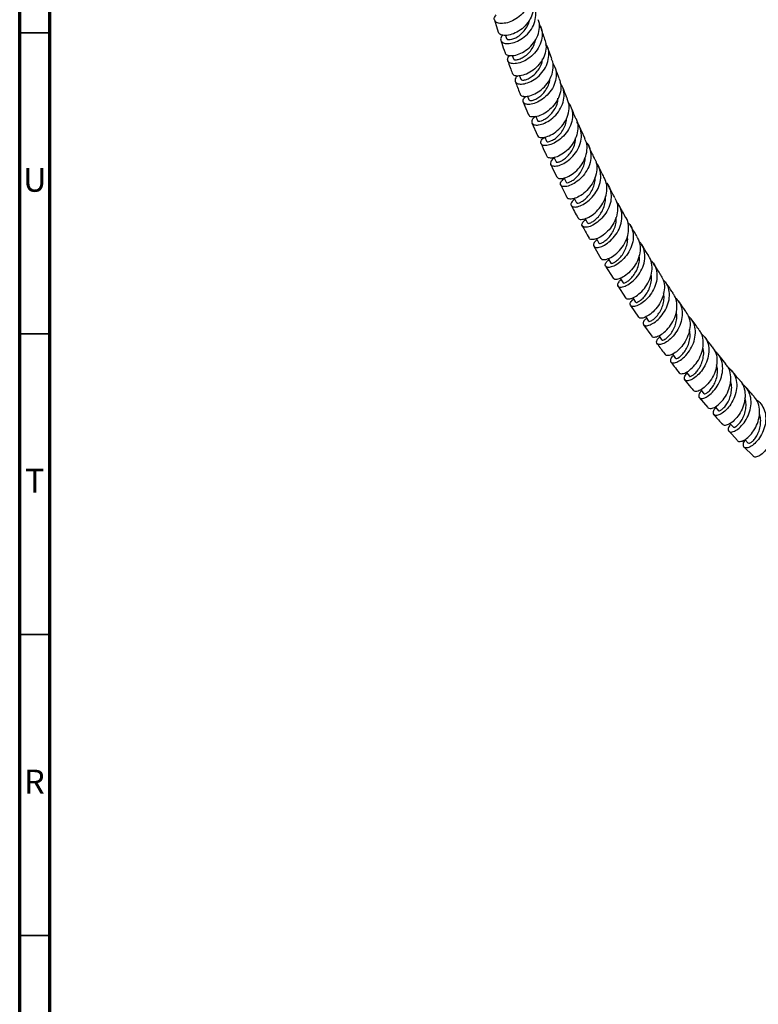
# Model space of a CAD drawing. Units: millimetres. Extents: x 5 to 995, y 5 to 995.
# Drawn here: x 5 to 128, y 689 to 852 of the extents above; entities that cross this region are included whole.
import ezdxf

# ---------------------------------------------------------------- set-up
doc = ezdxf.new("R2010")
doc.units = ezdxf.units.MM
doc.styles.add('SLDTEXTSTYLE0', font='TXT', dxfattribs={"width": 0.75})

msp = doc.modelspace()

# ---------------------------------------------------------------- linework, layer by layer
at = {"color": 5, "linetype": 'Continuous', "lineweight": 70}
for p, q in [((5, 5), (5, 995)), ((10, 10), (10, 990))]:
    msp.add_line(p, q, dxfattribs=at)
at = {"color": 7, "linetype": 'Continuous', "lineweight": 25}
for p, q in [((83.87, 852.14), (84.51, 850.1)), ((85.71, 849.58), (85.87, 849.07)), ((93.4, 845.66), (92.71, 847.61)), ((86.84, 846.22), (87.03, 845.67)), ((88.04, 842.87), (88.26, 842.27)), ((89.36, 839.47), (89.6, 838.85)), ((88.67, 838.49), (89.52, 836.38)), ((90.74, 836.09), (91.01, 835.43)), ((90.1, 835.04), (91, 832.94)), ((100.37, 814.55), (101.56, 812.52)), ((102.34, 811.22), (103.57, 809.21)), ((104.39, 807.93), (105.65, 805.96)), ((106.49, 804.69), (107.8, 802.75)), ((108.66, 801.49), (110, 799.61)), ((122.32, 795.02), (120.99, 796.66)), ((117.91, 789.41), (119.33, 787.73)), ((122.82, 783.84), (124.26, 782.27)), ((125.33, 781.18), (126.83, 779.69))]:
    msp.add_line(p, q, dxfattribs=at)
at = {"color": 5, "linetype": 'Continuous', "lineweight": 35}
for p, q in [((10, 850), (5, 850)), ((10, 800), (5, 800)), ((10, 750), (5, 750)), ((10, 700), (5, 700))]:
    msp.add_line(p, q, dxfattribs=at)
at = {"color": 7, "linetype": 'Continuous', "lineweight": 25, "flags": 128}
for points in [[(92.22, 832.68), (92.22, 832.67), (92.52, 831.99)], [(93.78, 829.28), (93.79, 829.25), (94.1, 828.58)], [(95.41, 825.89), (95.44, 825.83), (95.77, 825.16)], [(97.15, 822.49), (97.18, 822.44), (97.52, 821.77)], [(98.93, 819.15), (98.98, 819.05), (99.34, 818.39)], [(100.82, 815.78), (100.86, 815.71), (101.23, 815.05)], [(102.74, 812.49), (102.81, 812.38), (103.19, 811.73)], [(104.77, 809.21), (104.83, 809.11), (105.23, 808.47)], [(106.84, 805.98), (106.9, 805.88), (107.32, 805.24)], [(108.98, 802.81), (109.06, 802.7), (109.48, 802.07)], [(111.18, 799.66), (111.25, 799.57), (111.69, 798.95)], [(113.44, 796.62), (113.52, 796.52), (113.97, 795.91)], [(115.75, 793.61), (115.81, 793.52), (116.28, 792.92)], [(118.12, 790.7), (118.19, 790.61), (118.67, 790.02)], [(120.52, 787.84), (120.58, 787.77), (121.08, 787.19)], [(122.99, 785.1), (123.05, 785.03), (123.56, 784.47)], [(125.49, 782.42), (125.53, 782.37), (126.05, 781.82)]]:
    msp.add_lwpolyline(points, dxfattribs=at)
at = {"color": 7, "linetype": 'Continuous', "lineweight": 25}
for points, knots in [([(89.39, 857.9), (89.49, 857.72), (89.81, 857.14), (89.87, 856), (89.55, 854.65), (88.79, 853.43), (87.75, 852.46), (86.58, 851.81), (85.44, 851.52), (84.51, 851.56), (83.93, 851.89), (83.75, 852.4), (84.03, 852.78), (84.16, 852.96)], [0, 0, 0, 0, 0.044692, 0.141322, 0.237692, 0.333533, 0.428948, 0.5243, 0.619593, 0.714764, 0.810179, 0.905974, 1, 1, 1, 1]), ([(90.15, 855.39), (90.23, 855.14), (90.45, 854.45), (90.26, 853.25), (89.69, 851.96), (88.75, 850.86), (87.61, 850.06), (86.45, 849.61), (85.44, 849.51), (84.72, 849.7), (84.59, 849.98), (84.53, 850.11)], [0, 0, 0, 0, 0.072202, 0.190955, 0.309592, 0.428261, 0.546737, 0.665016, 0.783555, 0.902259, 1, 1, 1, 1]), ([(85.29, 849.61), (85.26, 849.59), (84.97, 849.4), (84.85, 848.97), (84.99, 848.49), (85.62, 848.2), (86.56, 848.21), (87.7, 848.57), (88.85, 849.27), (89.85, 850.29), (90.55, 851.53), (90.81, 852.88), (90.73, 853.95), (90.42, 854.46), (90.35, 854.59)], [0, 0, 0, 0, 0.0117986, 0.1081777, 0.2044195, 0.3003026, 0.3957433, 0.4911199, 0.5863488, 0.6813457, 0.7764518, 0.8719217, 0.9676438, 1, 1, 1, 1]), ([(85.65, 846.7), (85.64, 846.67), (85.64, 846.47), (86.07, 846.25), (86.87, 846.16), (87.97, 846.42), (89.12, 847.04), (90.18, 847.99), (90.99, 849.19), (91.37, 850.52), (91.41, 851.57), (91.18, 852.07), (91.14, 852.17)], [0, 0, 0, 0, 0.020708, 0.139689, 0.258767, 0.377649, 0.49622, 0.614917, 0.733613, 0.852124, 0.970768, 1, 1, 1, 1]), ([(85.91, 849.08), (85.91, 849.04), (85.92, 848.94), (86.22, 848.86), (86.73, 848.89), (87.41, 849.15), (88.14, 849.63), (88.83, 850.3), (89.37, 851.14), (89.66, 851.77), (89.68, 852.11), (89.68, 852.11)], [0, 0, 0, 0, 0.059392, 0.194061, 0.328344, 0.462307, 0.596143, 0.730281, 0.864207, 0.998323, 1, 1, 1, 1]), ([(91.28, 851.47), (91.41, 851.24), (91.77, 850.62), (91.84, 849.43), (91.53, 848.08), (90.79, 846.85), (89.77, 845.85), (88.62, 845.17), (87.52, 844.85), (86.64, 844.86), (86.09, 845.16), (86.02, 845.65), (86.18, 846.07), (86.46, 846.24), (86.48, 846.25)], [0, 0, 0, 0, 0.055513, 0.150132, 0.244518, 0.33842, 0.431939, 0.525441, 0.618915, 0.712284, 0.805906, 0.899895, 0.994034, 1, 1, 1, 1]), ([(92.25, 848.93), (92.03, 849.57), (91.81, 850.21), (91.6, 850.86), (91.6, 850.87)], [0, 0, 0, 0, 0.980886, 1, 1, 1, 1]), ([(84.93, 848.75), (84.98, 848.6), (85.19, 847.92), (85.44, 847.23), (85.63, 846.7)], [0, 0, 0, 0, 0.219491, 1, 1, 1, 1]), ([(92.2, 848.92), (92.3, 848.61), (92.53, 847.87), (92.35, 846.61), (91.78, 845.31), (90.86, 844.2), (89.75, 843.38), (88.62, 842.9), (87.66, 842.77), (87.01, 842.93), (86.91, 843.18), (86.87, 843.29)], [0, 0, 0, 0, 0.0870399, 0.2059127, 0.3246861, 0.4435156, 0.5621633, 0.6806269, 0.7993533, 0.9182265, 1, 1, 1, 1]), ([(87.06, 845.69), (87.07, 845.65), (87.08, 845.54), (87.41, 845.49), (87.96, 845.6), (88.64, 845.91), (89.36, 846.42), (90.01, 847.14), (90.51, 848), (90.66, 848.63), (90.74, 848.94)], [0, 0, 0, 0, 0.070567, 0.204725, 0.338634, 0.472658, 0.60628, 0.739914, 0.873796, 1, 1, 1, 1]), ([(87.76, 842.83), (87.73, 842.81), (87.42, 842.62), (87.26, 842.2), (87.34, 841.73), (87.91, 841.45), (88.81, 841.49), (89.91, 841.87), (91.04, 842.59), (92.02, 843.62), (92.71, 844.88), (92.97, 846.23), (92.87, 847.38), (92.51, 847.97), (92.39, 848.17)], [0, 0, 0, 0, 0.0123712, 0.1068727, 0.2012622, 0.2953244, 0.388949, 0.4825095, 0.5759366, 0.669123, 0.762384, 0.8559697, 0.9497616, 1, 1, 1, 1]), ([(86.09, 845.35), (86.22, 844.97), (86.45, 844.28), (86.72, 843.58), (86.83, 843.27)], [0, 0, 0, 0, 0.549166, 1, 1, 1, 1]), ([(88.13, 839.84), (88.13, 839.83), (88.11, 839.66), (88.5, 839.46), (89.24, 839.39), (90.29, 839.67), (91.42, 840.3), (92.45, 841.26), (93.25, 842.47), (93.65, 843.81), (93.68, 844.92), (93.42, 845.48), (93.35, 845.64)], [0, 0, 0, 0, 0.003257, 0.122214, 0.241268, 0.36015, 0.478725, 0.597435, 0.716167, 0.834706, 0.953341, 1, 1, 1, 1]), ([(88.29, 842.28), (88.31, 842.24), (88.36, 842.13), (88.74, 842.11), (89.3, 842.26), (89.99, 842.64), (90.69, 843.23), (91.3, 843.99), (91.75, 844.83), (91.84, 845.42), (91.87, 845.68)], [0, 0, 0, 0, 0.099088, 0.232309, 0.364995, 0.497526, 0.630156, 0.762843, 0.895419, 1, 1, 1, 1]), ([(93.55, 844.93), (93.72, 844.65), (94.11, 843.98), (94.19, 842.73), (93.87, 841.37), (93.14, 840.13), (92.14, 839.12), (91.02, 838.42), (89.96, 838.08), (89.12, 838.08), (88.63, 838.36), (88.61, 838.85), (88.82, 839.26), (89.13, 839.44), (89.16, 839.46)], [0, 0, 0, 0, 0.0678361, 0.1608446, 0.2536488, 0.3460132, 0.4380475, 0.5301015, 0.6221402, 0.7140742, 0.8062725, 0.8988195, 0.9915008, 1, 1, 1, 1]), ([(94.66, 842.36), (94.6, 842.5), (94.34, 843.15), (94.1, 843.81), (93.9, 844.33)], [0, 0, 0, 0, 0.204185, 1, 1, 1, 1]), ([(87.34, 841.92), (87.58, 841.27), (87.83, 840.58), (88.11, 839.88), (88.13, 839.83)], [0, 0, 0, 0, 0.93423, 1, 1, 1, 1]), ([(94.63, 842.35), (94.75, 841.98), (95, 841.18), (94.81, 839.85), (94.23, 838.54), (93.32, 837.42), (92.24, 836.59), (91.14, 836.1), (90.23, 835.97), (89.66, 836.1), (89.6, 836.33), (89.58, 836.41)], [0, 0, 0, 0, 0.104869, 0.223722, 0.342521, 0.461399, 0.580097, 0.69862, 0.8174, 0.936299, 1, 1, 1, 1]), ([(89.62, 838.85), (89.65, 838.81), (89.71, 838.71), (90.13, 838.74), (90.72, 838.96), (91.39, 839.37), (92.08, 840), (92.64, 840.82), (93.01, 841.62), (93.07, 842.15), (93.1, 842.35)], [0, 0, 0, 0, 0.109487, 0.244546, 0.379598, 0.514504, 0.649152, 0.783773, 0.918831, 1, 1, 1, 1]), ([(90.74, 836.09), (90.65, 836.04), (90.28, 835.83), (90.03, 835.38), (90.06, 834.91), (90.57, 834.64), (91.41, 834.68), (92.47, 835.07), (93.57, 835.81), (94.54, 836.85), (95.23, 838.11), (95.51, 839.47), (95.39, 840.73), (94.97, 841.4), (94.79, 841.7)], [0, 0, 0, 0, 0.025869, 0.116933, 0.207908, 0.298591, 0.388844, 0.479022, 0.569089, 0.65892, 0.74879, 0.838949, 0.929274, 1, 1, 1, 1]), ([(95.99, 839.06), (95.9, 839.27), (95.62, 839.93), (95.37, 840.58), (95.19, 841.03)], [0, 0, 0, 0, 0.31779, 1, 1, 1, 1]), ([(91.02, 835.43), (91.02, 835.43), (91, 835.35), (91.22, 835.3), (91.63, 835.35), (92.24, 835.62), (92.91, 836.12), (93.56, 836.8), (94.09, 837.64), (94.41, 838.46), (94.42, 838.97), (94.43, 839.15)], [0, 0, 0, 0, 0.012792, 0.144278, 0.275483, 0.406332, 0.536996, 0.667932, 0.798652, 0.929454, 1, 1, 1, 1]), ([(91.02, 832.95), (91.1, 832.84), (91.25, 832.61), (91.98, 832.57), (92.96, 832.84), (94.06, 833.48), (95.08, 834.45), (95.88, 835.66), (96.29, 837.01), (96.32, 838.19), (96.03, 838.82), (95.93, 839.04)], [0, 0, 0, 0, 0.102628, 0.221699, 0.34062, 0.459237, 0.57799, 0.696803, 0.815428, 0.934105, 1, 1, 1, 1]), ([(96.2, 838.33), (96.4, 837.98), (96.81, 837.26), (96.9, 835.93), (96.56, 834.57), (95.83, 833.32), (94.85, 832.31), (93.76, 831.6), (92.74, 831.26), (91.96, 831.25), (91.53, 831.54), (91.58, 832.02), (91.84, 832.45), (92.19, 832.64), (92.23, 832.66)], [0, 0, 0, 0, 0.081024, 0.172221, 0.263241, 0.353862, 0.444211, 0.534609, 0.624995, 0.71528, 0.80585, 0.896749, 0.987769, 1, 1, 1, 1]), ([(97.42, 835.74), (97.27, 836.07), (96.97, 836.74), (96.69, 837.4), (96.55, 837.74)], [0, 0, 0, 0, 0.494851, 1, 1, 1, 1]), ([(92.53, 832), (92.53, 831.99), (92.52, 831.91), (92.75, 831.88), (93.21, 832), (93.82, 832.32), (94.49, 832.84), (95.11, 833.58), (95.58, 834.47), (95.84, 835.23), (95.84, 835.67), (95.84, 835.78)], [0, 0, 0, 0, 0.0213427, 0.1550122, 0.2884109, 0.4219466, 0.5550864, 0.6881602, 0.821371, 0.954858, 1, 1, 1, 1]), ([(97.4, 835.74), (97.41, 835.72), (97.67, 835.34), (97.77, 834.39), (97.63, 833.03), (97.02, 831.71), (96.12, 830.59), (95.06, 829.76), (94.01, 829.26), (93.16, 829.14), (92.66, 829.26), (92.62, 829.46), (92.62, 829.51)], [0, 0, 0, 0, 0.005111, 0.124336, 0.243222, 0.362103, 0.481074, 0.599852, 0.718473, 0.83735, 0.956321, 1, 1, 1, 1]), ([(93.81, 829.21), (93.77, 829.18), (93.43, 828.99), (93.17, 828.57), (93.13, 828.09), (93.57, 827.82), (94.36, 827.85), (95.37, 828.24), (96.44, 828.98), (97.4, 830.02), (98.09, 831.28), (98.4, 832.66), (98.22, 833.97), (97.9, 834.84), (97.56, 835.15), (97.55, 835.16)], [0, 0, 0, 0, 0.011897, 0.102217, 0.19248, 0.282491, 0.372076, 0.461562, 0.550948, 0.640091, 0.729231, 0.818638, 0.908188, 0.997811, 1, 1, 1, 1]), ([(98.92, 832.44), (98.66, 832.99), (98.35, 833.65), (98.06, 834.31), (98.01, 834.42)], [0, 0, 0, 0, 0.829856, 1, 1, 1, 1]), ([(91.61, 831.59), (91.84, 831.06), (92.16, 830.36), (92.49, 829.66), (92.57, 829.49)], [0, 0, 0, 0, 0.761978, 1, 1, 1, 1]), ([(94.13, 828.59), (94.14, 828.57), (94.14, 828.49), (94.42, 828.49), (94.89, 828.63), (95.51, 829.02), (96.16, 829.62), (96.75, 830.39), (97.18, 831.3), (97.38, 832.06), (97.35, 832.48), (97.34, 832.57)], [0, 0, 0, 0, 0.051283, 0.182201, 0.312618, 0.442855, 0.573101, 0.703441, 0.833566, 0.963809, 1, 1, 1, 1]), ([(94.25, 826.08), (94.3, 825.99), (94.41, 825.78), (95.05, 825.74), (95.98, 826.01), (97.04, 826.64), (98.04, 827.6), (98.83, 828.82), (99.26, 830.17), (99.31, 831.43), (99, 832.13), (98.87, 832.42)], [0, 0, 0, 0, 0.082026, 0.20107, 0.319987, 0.438595, 0.55731, 0.676115, 0.79474, 0.913377, 1, 1, 1, 1]), ([(99.11, 831.76), (99.15, 831.72), (99.52, 831.37), (99.83, 830.45), (99.95, 829.11), (99.59, 827.74), (98.86, 826.49), (97.89, 825.48), (96.83, 824.77), (95.86, 824.43), (95.14, 824.44), (94.78, 824.73), (94.84, 825.23), (95.26, 825.61), (95.46, 825.79)], [0, 0, 0, 0, 0.011237, 0.101803, 0.192258, 0.282543, 0.372448, 0.46213, 0.551891, 0.641649, 0.731327, 0.82132, 0.911621, 1, 1, 1, 1]), ([(100.5, 829.13), (100.39, 829.36), (100.06, 830.02), (99.74, 830.69), (99.54, 831.12)], [0, 0, 0, 0, 0.346179, 1, 1, 1, 1]), ([(93.2, 828.15), (93.29, 827.96), (93.61, 827.27), (93.96, 826.57), (94.21, 826.06)], [0, 0, 0, 0, 0.264272, 1, 1, 1, 1]), ([(95.8, 825.18), (95.81, 825.15), (95.82, 825.07), (96.13, 825.1), (96.64, 825.32), (97.26, 825.74), (97.89, 826.37), (98.44, 827.19), (98.8, 828.13), (98.98, 828.86), (98.93, 829.25), (98.92, 829.31)], [0, 0, 0, 0, 0.0659435, 0.1961636, 0.3263254, 0.4564113, 0.5861685, 0.715857, 0.8458929, 0.9758974, 1, 1, 1, 1]), ([(100.46, 829.11), (100.52, 829.03), (100.81, 828.58), (100.93, 827.56), (100.75, 826.2), (100.15, 824.88), (99.25, 823.75), (98.22, 822.93), (97.21, 822.44), (96.42, 822.33), (95.98, 822.44), (95.97, 822.62), (95.97, 822.65)], [0, 0, 0, 0, 0.025918, 0.1450554, 0.2638633, 0.3827009, 0.5016193, 0.6203286, 0.7389197, 0.8577765, 0.9767041, 1, 1, 1, 1]), ([(97.21, 822.37), (97.01, 822.18), (96.59, 821.8), (96.54, 821.31), (96.9, 821.03), (97.63, 821.05), (98.59, 821.43), (99.64, 822.16), (100.58, 823.2), (101.28, 824.46), (101.61, 825.84), (101.46, 827.16), (101.12, 828.07), (100.74, 828.42), (100.69, 828.46)], [0, 0, 0, 0, 0.088405, 0.178949, 0.26928, 0.359186, 0.448964, 0.538652, 0.628085, 0.717462, 0.807081, 0.896828, 0.986627, 1, 1, 1, 1]), ([(102.16, 825.84), (102.03, 826.09), (101.69, 826.74), (101.36, 827.4), (101.15, 827.81)], [0, 0, 0, 0, 0.373249, 1, 1, 1, 1]), ([(94.87, 824.72), (94.92, 824.63), (95.18, 824.1), (95.53, 823.41), (95.85, 822.8), (95.94, 822.63)], [0, 0, 0, 0, 0.124567, 0.760679, 1, 1, 1, 1]), ([(97.54, 821.78), (97.56, 821.75), (97.62, 821.68), (97.96, 821.74), (98.48, 821.99), (99.1, 822.49), (99.71, 823.18), (100.23, 824.03), (100.54, 824.99), (100.65, 825.67), (100.59, 825.99), (100.59, 825.99)], [0, 0, 0, 0, 0.09506, 0.224704, 0.353954, 0.482992, 0.612255, 0.741322, 0.870371, 0.999578, 1, 1, 1, 1]), ([(97.79, 819.26), (97.81, 819.2), (97.88, 819), (98.44, 818.96), (99.31, 819.21), (100.34, 819.83), (101.32, 820.79), (102.12, 822), (102.56, 823.36), (102.62, 824.7), (102.29, 825.47), (102.14, 825.83)], [0, 0, 0, 0, 0.061551, 0.180577, 0.299503, 0.418112, 0.536793, 0.655587, 0.77421, 0.892806, 1, 1, 1, 1]), ([(102.38, 825.13), (102.47, 825.04), (102.89, 824.64), (103.22, 823.66), (103.31, 822.31), (102.93, 820.94), (102.2, 819.69), (101.25, 818.68), (100.23, 817.99), (99.3, 817.66), (98.64, 817.68), (98.35, 817.99), (98.45, 818.47), (98.85, 818.82), (99.03, 818.97)], [0, 0, 0, 0, 0.026658, 0.117416, 0.208074, 0.298558, 0.388675, 0.478617, 0.568666, 0.658717, 0.748718, 0.83906, 0.929691, 1, 1, 1, 1]), ([(103.9, 822.56), (103.78, 822.78), (103.42, 823.43), (103.07, 824.09), (102.84, 824.53)], [0, 0, 0, 0, 0.328998, 1, 1, 1, 1]), ([(96.63, 821.3), (96.8, 820.98), (97.17, 820.28), (97.54, 819.6), (97.74, 819.24)], [0, 0, 0, 0, 0.4757289, 1, 1, 1, 1]), ([(99.36, 818.4), (99.39, 818.37), (99.45, 818.3), (99.85, 818.42), (100.38, 818.73), (100.99, 819.25), (101.58, 819.98), (102.03, 820.87), (102.32, 821.84), (102.31, 822.48), (102.31, 822.79)], [0, 0, 0, 0, 0.103999, 0.233216, 0.362569, 0.491565, 0.620421, 0.74931, 0.878488, 1, 1, 1, 1]), ([(103.85, 822.53), (103.94, 822.39), (104.27, 821.88), (104.39, 820.79), (104.19, 819.41), (103.58, 818.1), (102.7, 816.98), (101.69, 816.16), (100.72, 815.69), (100, 815.6), (99.61, 815.7), (99.62, 815.86), (99.62, 815.86)], [0, 0, 0, 0, 0.0464521, 0.1655398, 0.2843022, 0.4031237, 0.5220114, 0.6406773, 0.7592641, 0.8781199, 0.9970202, 1, 1, 1, 1]), ([(100.92, 815.61), (100.75, 815.45), (100.35, 815.1), (100.26, 814.62), (100.55, 814.31), (101.23, 814.32), (102.14, 814.68), (103.15, 815.4), (104.08, 816.44), (104.78, 817.7), (105.12, 819.08), (105.01, 820.41), (104.65, 821.37), (104.24, 821.75), (104.15, 821.83)], [0, 0, 0, 0, 0.071198, 0.16235, 0.253332, 0.343892, 0.43429, 0.524604, 0.614653, 0.704596, 0.794754, 0.885028, 0.975339, 1, 1, 1, 1]), ([(105.7, 819.32), (105.33, 819.96), (104.96, 820.61), (104.61, 821.26), (104.61, 821.26)], [0, 0, 0, 0, 0.998076, 1, 1, 1, 1]), ([(101.24, 815.06), (101.24, 815.05), (101.23, 814.99), (101.43, 814.99), (101.81, 815.11), (102.37, 815.49), (102.97, 816.08), (103.53, 816.85), (103.95, 817.76), (104.15, 818.63), (104.11, 819.15), (104.09, 819.35)], [0, 0, 0, 0, 0.0116031, 0.1423431, 0.2726294, 0.4026955, 0.5326903, 0.6628127, 0.7926349, 0.9225525, 1, 1, 1, 1]), ([(101.6, 812.55), (101.61, 812.5), (101.66, 812.32), (102.15, 812.28), (102.97, 812.5), (103.96, 813.12), (104.92, 814.06), (105.7, 815.27), (106.17, 816.64), (106.19, 817.99), (106, 818.93), (105.7, 819.29), (105.68, 819.31)], [0, 0, 0, 0, 0.041308, 0.160355, 0.279332, 0.397988, 0.51668, 0.635501, 0.754166, 0.872772, 0.991678, 1, 1, 1, 1]), ([(105.95, 818.6), (106.09, 818.46), (106.56, 818.01), (106.91, 816.96), (106.97, 815.6), (106.58, 814.23), (105.85, 812.98), (104.91, 811.98), (103.93, 811.3), (103.05, 810.99), (102.44, 811.03), (102.22, 811.36), (102.35, 811.83), (102.73, 812.15), (102.87, 812.27)], [0, 0, 0, 0, 0.042047, 0.132784, 0.223431, 0.3139, 0.404017, 0.494007, 0.584125, 0.674253, 0.764363, 0.854835, 0.945581, 1, 1, 1, 1]), ([(107.57, 816.1), (107.5, 816.23), (107.11, 816.87), (106.74, 817.52), (106.44, 818.03)], [0, 0, 0, 0, 0.200359, 1, 1, 1, 1]), ([(98.46, 817.92), (98.62, 817.63), (99, 816.94), (99.39, 816.26), (99.61, 815.86)], [0, 0, 0, 0, 0.4212958, 1, 1, 1, 1]), ([(103.21, 811.74), (103.21, 811.73), (103.2, 811.67), (103.43, 811.69), (103.85, 811.88), (104.41, 812.29), (104.99, 812.91), (105.52, 813.73), (105.87, 814.67), (106.05, 815.53), (105.98, 816.04), (105.96, 816.22)], [0, 0, 0, 0, 0.0220032, 0.1516858, 0.2812633, 0.4108274, 0.5399828, 0.6690656, 0.7983943, 0.9277281, 1, 1, 1, 1]), ([(107.52, 816.07), (107.65, 815.86), (108.02, 815.29), (108.15, 814.13), (107.93, 812.75), (107.32, 811.43), (106.45, 810.32), (105.47, 809.51), (104.56, 809.07), (103.85, 808.96), (103.68, 809.15), (103.6, 809.23)], [0, 0, 0, 0, 0.067012, 0.185995, 0.304648, 0.423381, 0.542166, 0.660722, 0.779236, 0.898018, 1, 1, 1, 1]), ([(104.91, 808.99), (104.76, 808.87), (104.39, 808.53), (104.26, 808.06), (104.5, 807.73), (105.12, 807.72), (105.99, 808.06), (106.96, 808.77), (107.88, 809.8), (108.57, 811.06), (108.92, 812.44), (108.83, 813.78), (108.47, 814.78), (108.03, 815.2), (107.9, 815.32)], [0, 0, 0, 0, 0.056503, 0.148058, 0.239487, 0.330505, 0.421331, 0.51207, 0.602535, 0.69285, 0.783351, 0.87395, 0.964577, 1, 1, 1, 1]), ([(109.51, 812.93), (109.35, 813.18), (108.95, 813.81), (108.58, 814.44), (108.35, 814.83)], [0, 0, 0, 0, 0.3962874, 1, 1, 1, 1]), ([(105.26, 808.49), (105.26, 808.47), (105.27, 808.4), (105.53, 808.44), (105.97, 808.67), (106.54, 809.15), (107.1, 809.83), (107.59, 810.67), (107.9, 811.63), (108, 812.42), (107.92, 812.85), (107.9, 812.96)], [0, 0, 0, 0, 0.053613, 0.183133, 0.312209, 0.441078, 0.570101, 0.698958, 0.827703, 0.956519, 1, 1, 1, 1]), ([(105.68, 805.98), (105.69, 805.95), (105.71, 805.79), (106.15, 805.74), (106.92, 805.95), (107.87, 806.55), (108.8, 807.49), (109.58, 808.69), (110.05, 810.06), (110.09, 811.42), (109.87, 812.42), (109.53, 812.83), (109.47, 812.9)], [0, 0, 0, 0, 0.022697, 0.141651, 0.260563, 0.379156, 0.497753, 0.616487, 0.735073, 0.853577, 0.972372, 1, 1, 1, 1]), ([(109.79, 812.21), (109.99, 812.01), (110.5, 811.52), (110.87, 810.41), (110.91, 809.04), (110.51, 807.67), (109.79, 806.43), (108.88, 805.43), (107.93, 804.77), (107.1, 804.48), (106.53, 804.54), (106.37, 804.9), (106.52, 805.36), (106.87, 805.66), (106.98, 805.76)], [0, 0, 0, 0, 0.056699, 0.147262, 0.237736, 0.32803, 0.417989, 0.507865, 0.59789, 0.687937, 0.778003, 0.868446, 0.95915, 1, 1, 1, 1]), ([(111.51, 809.8), (111.33, 810.07), (110.92, 810.69), (110.53, 811.32), (110.31, 811.67)], [0, 0, 0, 0, 0.436906, 1, 1, 1, 1]), ([(107.35, 805.26), (107.36, 805.23), (107.38, 805.16), (107.68, 805.25), (108.14, 805.54), (108.7, 806.04), (109.24, 806.76), (109.68, 807.64), (109.94, 808.61), (110.03, 809.38), (109.92, 809.77), (109.9, 809.84)], [0, 0, 0, 0, 0.064256, 0.1938078, 0.3234703, 0.4528172, 0.5819416, 0.7110052, 0.8403691, 0.9695241, 1, 1, 1, 1]), ([(111.46, 809.77), (111.63, 809.51), (112.03, 808.88), (112.17, 807.64), (111.94, 806.26), (111.33, 804.94), (110.48, 803.84), (109.53, 803.04), (108.67, 802.61), (108.03, 802.52), (107.89, 802.7), (107.83, 802.78)], [0, 0, 0, 0, 0.086113, 0.204902, 0.323363, 0.441913, 0.560505, 0.67887, 0.797224, 0.915846, 1, 1, 1, 1]), ([(109.14, 802.58), (109.02, 802.47), (108.67, 802.15), (108.53, 801.69), (108.72, 801.33), (109.3, 801.3), (110.13, 801.63), (111.07, 802.33), (111.96, 803.35), (112.64, 804.61), (112.99, 805.99), (112.91, 807.33), (112.54, 808.38), (112.06, 808.83), (111.9, 808.98)], [0, 0, 0, 0, 0.0443526, 0.1360075, 0.2275749, 0.3187492, 0.4097128, 0.5005833, 0.5911667, 0.6815615, 0.7721183, 0.8627534, 0.9533987, 1, 1, 1, 1]), ([(113.56, 806.72), (113.42, 806.93), (113, 807.54), (112.6, 808.15), (112.34, 808.55)], [0, 0, 0, 0, 0.350545, 1, 1, 1, 1]), ([(109.51, 802.09), (109.53, 802.06), (109.58, 802), (109.91, 802.11), (110.39, 802.44), (110.94, 803.02), (111.46, 803.78), (111.87, 804.68), (112.06, 805.67), (112.08, 806.39), (111.97, 806.74), (111.96, 806.77)], [0, 0, 0, 0, 0.092903, 0.220686, 0.348203, 0.475574, 0.603092, 0.730264, 0.857478, 0.984947, 1, 1, 1, 1]), ([(110, 799.61), (110, 799.6), (110.02, 799.45), (110.43, 799.4), (111.15, 799.59), (112.07, 800.18), (112.97, 801.12), (113.72, 802.32), (114.19, 803.69), (114.23, 805.06), (114, 806.11), (113.62, 806.56), (113.51, 806.69)], [0, 0, 0, 0, 0.008259, 0.126869, 0.24546, 0.363741, 0.482007, 0.600403, 0.718651, 0.836803, 0.955246, 1, 1, 1, 1]), ([(113.89, 806), (114.13, 805.77), (114.68, 805.23), (115.07, 804.06), (115.1, 802.7), (114.7, 801.32), (114, 800.08), (113.12, 799.1), (112.2, 798.44), (111.41, 798.16), (110.89, 798.24), (110.77, 798.63), (110.92, 799.09), (111.25, 799.38), (111.33, 799.46)], [0, 0, 0, 0, 0.069947, 0.16023, 0.250415, 0.340422, 0.430113, 0.519755, 0.609571, 0.699431, 0.789344, 0.879647, 0.970202, 1, 1, 1, 1]), ([(115.68, 803.69), (115.53, 803.9), (115.09, 804.5), (114.68, 805.1), (114.42, 805.49)], [0, 0, 0, 0, 0.355584, 1, 1, 1, 1]), ([(111.71, 798.96), (111.74, 798.94), (111.82, 798.89), (112.19, 799.06), (112.68, 799.43), (113.21, 800.03), (113.7, 800.83), (114.05, 801.76), (114.23, 802.73), (114.15, 803.35), (114.11, 803.65)], [0, 0, 0, 0, 0.105933, 0.235747, 0.365601, 0.494986, 0.62427, 0.753698, 0.883175, 1, 1, 1, 1]), ([(115.65, 803.68), (115.85, 803.36), (116.28, 802.69), (116.43, 801.39), (116.2, 800), (115.61, 798.69), (114.79, 797.59), (113.87, 796.79), (113.04, 796.38), (112.46, 796.31), (112.34, 796.48), (112.29, 796.55)], [0, 0, 0, 0, 0.102142, 0.220455, 0.338438, 0.456511, 0.574625, 0.692529, 0.810443, 0.928627, 1, 1, 1, 1]), ([(113.6, 796.41), (113.51, 796.32), (113.18, 796.01), (113.04, 795.54), (113.2, 795.16), (113.75, 795.1), (114.54, 795.43), (115.45, 796.12), (116.31, 797.14), (116.97, 798.41), (117.3, 799.79), (117.23, 801.13), (116.81, 802.26), (116.26, 802.76), (116.03, 802.97)], [0, 0, 0, 0, 0.034748, 0.125502, 0.216197, 0.306521, 0.396631, 0.486636, 0.576337, 0.66582, 0.755433, 0.845097, 0.934758, 1, 1, 1, 1]), ([(117.84, 800.74), (117.63, 801.02), (117.19, 801.59), (116.77, 802.18), (116.56, 802.48)], [0, 0, 0, 0, 0.4936426, 1, 1, 1, 1]), ([(113.98, 795.91), (113.98, 795.91), (113.97, 795.84), (114.16, 795.86), (114.53, 796.04), (115.04, 796.49), (115.56, 797.15), (116.02, 797.97), (116.33, 798.92), (116.43, 799.87), (116.3, 800.44), (116.25, 800.69)], [0, 0, 0, 0, 0.009237, 0.136986, 0.264246, 0.391319, 0.51845, 0.645453, 0.772251, 0.899044, 1, 1, 1, 1]), ([(114.56, 793.5), (114.67, 793.43), (114.91, 793.28), (115.65, 793.49), (116.52, 794.08), (117.4, 795.02), (118.12, 796.22), (118.57, 797.59), (118.6, 798.96), (118.34, 800.05), (117.93, 800.54), (117.79, 800.69)], [0, 0, 0, 0, 0.11751, 0.235556, 0.353305, 0.471034, 0.588875, 0.706554, 0.824132, 0.941994, 1, 1, 1, 1]), ([(118.22, 800.04), (118.5, 799.77), (119.08, 799.21), (119.49, 797.99), (119.53, 796.63), (119.15, 795.25), (118.47, 794.01), (117.62, 793.03), (116.74, 792.38), (115.98, 792.11), (115.48, 792.21), (115.38, 792.62), (115.53, 793.08), (115.83, 793.37), (115.89, 793.42)], [0, 0, 0, 0, 0.081106, 0.17104, 0.260863, 0.350511, 0.439865, 0.529193, 0.618725, 0.708335, 0.798024, 0.88811, 0.978444, 1, 1, 1, 1]), ([(120.06, 797.84), (119.72, 798.27), (119.27, 798.83), (118.84, 799.4), (118.74, 799.54)], [0, 0, 0, 0, 0.766561, 1, 1, 1, 1]), ([(110.89, 798.37), (110.94, 798.29), (111.39, 797.66), (111.85, 797.05), (112.26, 796.52)], [0, 0, 0, 0, 0.125121, 1, 1, 1, 1]), ([(116.3, 792.93), (116.3, 792.92), (116.3, 792.85), (116.53, 792.91), (116.93, 793.14), (117.43, 793.61), (117.93, 794.3), (118.35, 795.17), (118.6, 796.14), (118.68, 797), (118.55, 797.48), (118.5, 797.65)], [0, 0, 0, 0, 0.02457, 0.154325, 0.28413, 0.413667, 0.542894, 0.671969, 0.801334, 0.930483, 1, 1, 1, 1]), ([(120.05, 797.83), (120.27, 797.48), (120.73, 796.78), (120.91, 795.44), (120.7, 794.05), (120.14, 792.73), (119.35, 791.63), (118.46, 790.83), (117.67, 790.42), (117.11, 790.35), (117, 790.53), (116.96, 790.6)], [0, 0, 0, 0, 0.11374, 0.231331, 0.348586, 0.465921, 0.583311, 0.700514, 0.817733, 0.935228, 1, 1, 1, 1]), ([(118.26, 790.52), (118.19, 790.45), (117.88, 790.13), (117.76, 789.66), (117.91, 789.26), (118.44, 789.2), (119.2, 789.51), (120.08, 790.21), (120.9, 791.24), (121.53, 792.51), (121.84, 793.89), (121.75, 795.24), (121.28, 796.41), (120.68, 796.94), (120.4, 797.19)], [0, 0, 0, 0, 0.028476, 0.118508, 0.208492, 0.298119, 0.387539, 0.476835, 0.565801, 0.654534, 0.743358, 0.832202, 0.921036, 1, 1, 1, 1]), ([(113.18, 795.3), (113.36, 795.06), (113.81, 794.45), (114.28, 793.86), (114.56, 793.51)], [0, 0, 0, 0, 0.400561, 1, 1, 1, 1]), ([(118.7, 790.04), (118.7, 790.02), (118.72, 789.95), (118.97, 790.02), (119.39, 790.3), (119.89, 790.84), (120.37, 791.57), (120.76, 792.46), (120.95, 793.44), (120.95, 794.27), (120.8, 794.71), (120.76, 794.85)], [0, 0, 0, 0, 0.049806, 0.177868, 0.305605, 0.433116, 0.560775, 0.688058, 0.815303, 0.942714, 1, 1, 1, 1]), ([(119.32, 787.71), (119.43, 787.63), (119.67, 787.48), (120.39, 787.7), (121.23, 788.29), (122.07, 789.24), (122.76, 790.46), (123.16, 791.83), (123.17, 793.2), (122.87, 794.31), (122.43, 794.8), (122.27, 794.98)], [0, 0, 0, 0, 0.115082, 0.232301, 0.349231, 0.466161, 0.583175, 0.700003, 0.816745, 0.933749, 1, 1, 1, 1]), ([(122.73, 794.37), (123.04, 794.08), (123.66, 793.5), (124.11, 792.26), (124.17, 790.9), (123.82, 789.52), (123.18, 788.27), (122.36, 787.28), (121.51, 786.62), (120.78, 786.36), (120.29, 786.46), (120.2, 786.89), (120.32, 787.37), (120.6, 787.65), (120.65, 787.7)], [0, 0, 0, 0, 0.08952, 0.179076, 0.268503, 0.357765, 0.446756, 0.535728, 0.624932, 0.714257, 0.803675, 0.893499, 0.983579, 1, 1, 1, 1]), ([(124.63, 792.27), (124.6, 792.31), (124.13, 792.83), (123.69, 793.37), (123.28, 793.87)], [0, 0, 0, 0, 0.073559, 1, 1, 1, 1]), ([(115.51, 792.32), (115.83, 791.9), (116.29, 791.31), (116.78, 790.74), (116.92, 790.57)], [0, 0, 0, 0, 0.697999, 1, 1, 1, 1]), ([(121.11, 787.22), (121.12, 787.2), (121.15, 787.12), (121.45, 787.24), (121.88, 787.57), (122.37, 788.12), (122.82, 788.89), (123.16, 789.82), (123.3, 790.8), (123.29, 791.58), (123.13, 791.96), (123.1, 792.04)], [0, 0, 0, 0, 0.0666, 0.195123, 0.323718, 0.451812, 0.57974, 0.707704, 0.835754, 0.963622, 1, 1, 1, 1]), ([(124.62, 792.26), (124.63, 792.26), (124.97, 791.99), (125.33, 791.15), (125.59, 789.86), (125.4, 788.46), (124.89, 787.14), (124.14, 786.02), (123.29, 785.21), (122.51, 784.79), (121.97, 784.72), (121.85, 784.91), (121.81, 784.98)], [0, 0, 0, 0, 0.002739, 0.11959, 0.236265, 0.352603, 0.468998, 0.585472, 0.701788, 0.8181, 0.934691, 1, 1, 1, 1]), ([(123.11, 784.97), (122.97, 784.78), (122.67, 784.34), (122.69, 783.84), (123.05, 783.6), (123.71, 783.73), (124.52, 784.26), (125.36, 785.16), (126.06, 786.34), (126.49, 787.68), (126.56, 789.07), (126.22, 790.32), (125.67, 791.2), (125.17, 791.51), (125.02, 791.59)], [0, 0, 0, 0, 0.072048, 0.162285, 0.252293, 0.341949, 0.431481, 0.520743, 0.609645, 0.698532, 0.787459, 0.876332, 0.965328, 1, 1, 1, 1]), ([(126.99, 789.6), (126.84, 789.77), (126.37, 790.28), (125.92, 790.79), (125.62, 791.14)], [0, 0, 0, 0, 0.336401, 1, 1, 1, 1]), ([(123.58, 784.49), (123.61, 784.46), (123.67, 784.4), (123.98, 784.53), (124.43, 784.92), (124.91, 785.54), (125.33, 786.34), (125.64, 787.28), (125.7, 788.27), (125.63, 788.99), (125.48, 789.33), (125.46, 789.37)], [0, 0, 0, 0, 0.087536, 0.215427, 0.343106, 0.470741, 0.598281, 0.725508, 0.852671, 0.980221, 1, 1, 1, 1]), ([(124.26, 782.27), (124.26, 782.26), (124.29, 782.1), (124.67, 782.06), (125.33, 782.25), (126.17, 782.87), (126.96, 783.84), (127.6, 785.08), (127.95, 786.46), (127.9, 787.82), (127.57, 788.91), (127.11, 789.39), (126.95, 789.56)], [0, 0, 0, 0, 0.0039117, 0.1204213, 0.2368909, 0.3530812, 0.4693009, 0.5855617, 0.7016113, 0.8176142, 0.9338705, 1, 1, 1, 1]), ([(127.42, 788.99), (127.43, 788.98), (127.84, 788.8), (128.37, 788.09), (128.9, 786.93), (128.99, 785.56), (128.7, 784.18), (128.11, 782.93), (127.33, 781.91), (126.51, 781.24), (125.79, 780.96), (125.3, 781.06), (125.18, 781.5), (125.28, 781.99), (125.54, 782.29), (125.58, 782.33)], [0, 0, 0, 0, 0.002768, 0.092628, 0.182009, 0.271234, 0.360307, 0.449133, 0.537925, 0.626974, 0.716197, 0.805528, 0.895278, 0.985319, 1, 1, 1, 1]), ([(129.4, 787), (129.65, 786.67), (130.15, 786), (130.41, 784.68), (130.3, 783.29), (129.84, 781.95), (129.14, 780.81), (128.33, 779.98), (127.57, 779.53), (127.02, 779.45), (126.89, 779.64), (126.85, 779.7)], [0, 0, 0, 0, 0.1160344, 0.2331552, 0.3499433, 0.4667437, 0.583654, 0.7004468, 0.8171977, 0.9342342, 1, 1, 1, 1]), ([(120.32, 786.56), (120.36, 786.52), (120.83, 785.96), (121.33, 785.43), (121.79, 784.96)], [0, 0, 0, 0, 0.088804, 1, 1, 1, 1]), ([(126.07, 781.84), (126.11, 781.82), (126.2, 781.76), (126.56, 781.96), (127, 782.37), (127.47, 783.01), (127.85, 783.86), (128.09, 784.82), (128.12, 785.8), (128.04, 786.49), (127.88, 786.77), (127.87, 786.79)], [0, 0, 0, 0, 0.103004, 0.230963, 0.358703, 0.486037, 0.613138, 0.740478, 0.867612, 0.994766, 1, 1, 1, 1])]:
    msp.add_open_spline(points, degree=3, knots=knots, dxfattribs=at)

# ---------------------------------------------------------------- texts
at = {"color": 7, "linetype": 'Continuous', "lineweight": 0, "char_height": 3.97, "attachment_point": 2, "style": 'SLDTEXTSTYLE0'}
for s, insert in [('U', (7.51, 827.56)), ('T', (7.49, 777.56)), ('R', (7.44, 727.56))]:
    msp.add_mtext(s, dxfattribs=dict(at, insert=insert))

doc.saveas('drawing.dxf')
